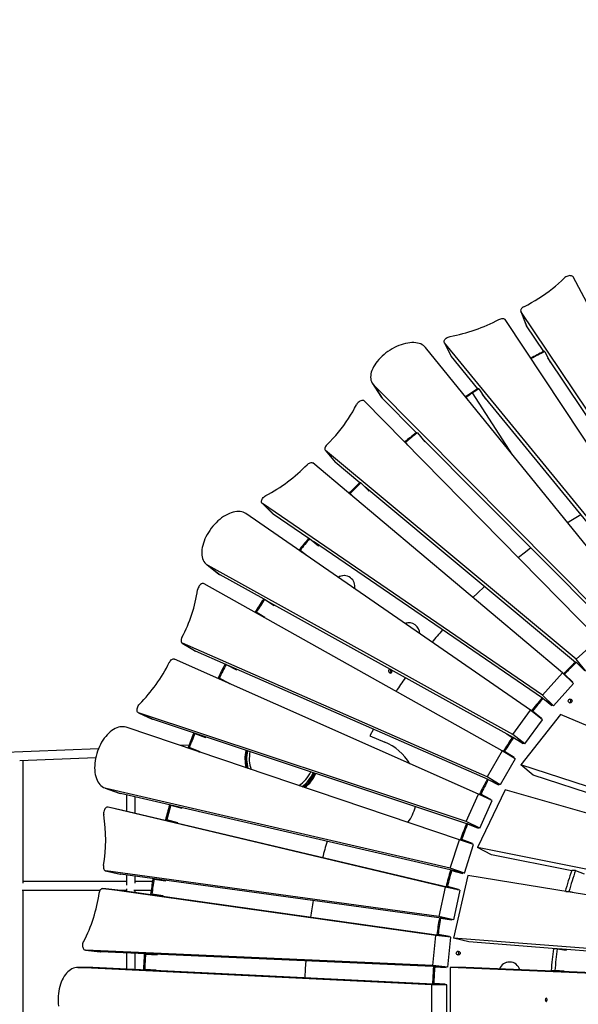
# Model space of a CAD drawing. Units: millimetres. Extents: x 59393 to 92083, y 23354 to 49735.
# Drawn here: x 67358 to 68399, y 26038 to 27875 of the extents above; entities that cross this region are included whole.
import ezdxf

# ---------------------------------------------------------------- set-up
doc = ezdxf.new("R2010")
doc.units = ezdxf.units.MM
doc.header["$PDSIZE"] = -1
doc.layers.add('размер', color=92, linetype='Continuous', lineweight=15)
doc.dimstyles.new('Размер М1.1', dxfattribs={"dimtxt": 300, "dimasz": 200, "dimexe": 1, "dimexo": 1, "dimgap": 50, "dimtad": 1, "dimdec": 0, "dimzin": 0, "dimtxsty": 'Standard', "dimcen": 2.5, "dimazin": 0, "dimtfac": 1, "dimtmove": 0, "dimatfit": 3, "dimfxl": 1, "dimtzin": 0, "dimarcsym": 0})

# ---------------------------------------------------------------- blocks, each defined once
blk = doc.blocks.new('*D195')
at = {"layer": 'Defpoints', "color": 0, "transparency": 16777216}
for p in [(66262, 35055.5), (79163.8, 28394.3), (66262, 26564.4)]:
    blk.add_point(p, dxfattribs=at)
at = {"layer": 'размер', "color": 0, "lineweight": -2, "transparency": 16777216}
for p, q in [((66262, 26565.4), (66262, 35056.5)), ((78963.8, 35055.5), (66462, 35055.5)), ((79163.8, 28395.3), (79163.8, 35056.5))]:
    blk.add_line(p, q, dxfattribs=at)
at = {"layer": 'размер', "color": 0, "transparency": 16777216}
for points in [[(66462, 35088.8), (66462, 35022.1), (66262, 35055.5)], [(78963.8, 35088.8), (78963.8, 35022.1), (79163.8, 35055.5)]]:
    blk.add_solid(points, dxfattribs=at)
at = {"layer": 'размер', "color": 0, "transparency": 16777216, "insert": (72712.9, 35255.5), "char_height": 300, "attachment_point": 5}
blk.add_mtext('12750', dxfattribs=at)
blk = doc.blocks.new('*D201')
at = {"layer": 'Defpoints', "color": 0, "transparency": 16777216}
for p in [(78079.5, 30482.5), (61450, 24552.6), (68914.5, 24552.6)]:
    blk.add_point(p, dxfattribs=at)
at = {"layer": 'размер', "color": 0, "lineweight": -2, "transparency": 16777216}
for p, q in [((78078.5, 30482.5), (61449, 30482.5)), ((61450, 30282.5), (61450, 24752.6)), ((68913.5, 24552.6), (61449, 24552.6))]:
    blk.add_line(p, q, dxfattribs=at)
at = {"layer": 'размер', "color": 0, "transparency": 16777216}
for points in [[(61416.7, 30282.5), (61483.3, 30282.5), (61450, 30482.5)], [(61416.7, 24752.6), (61483.3, 24752.6), (61450, 24552.6)]]:
    blk.add_solid(points, dxfattribs=at)
at = {"layer": 'размер', "color": 0, "transparency": 16777216, "insert": (61250, 27517.6), "char_height": 300, "attachment_point": 5, "rotation": 90}
blk.add_mtext('5800', dxfattribs=at)
blk = doc.blocks.new('*D202')
at = {"layer": 'Defpoints', "color": 0, "transparency": 16777216}
for p in [(64810, 36780.7), (80191.9, 31119.8), (64810, 26467.5)]:
    blk.add_point(p, dxfattribs=at)
at = {"layer": 'размер', "color": 0, "lineweight": -2, "transparency": 16777216}
for p, q in [((64810, 26468.5), (64810, 36781.7)), ((79991.9, 36780.7), (65010, 36780.7)), ((80191.9, 31120.8), (80191.9, 36781.7))]:
    blk.add_line(p, q, dxfattribs=at)
at = {"layer": 'размер', "color": 0, "transparency": 16777216}
for points in [[(65010, 36814), (65010, 36747.3), (64810, 36780.7)], [(79991.9, 36814), (79991.9, 36747.3), (80191.9, 36780.7)]]:
    blk.add_solid(points, dxfattribs=at)
at = {"layer": 'размер', "color": 0, "transparency": 16777216, "insert": (72500.9, 36980.7), "char_height": 300, "attachment_point": 5}
blk.add_mtext('15150', dxfattribs=at)
blk = doc.blocks.new('*D203')
at = {"layer": 'Defpoints', "color": 0, "transparency": 16777216}
for p in [(78451.3, 32472.7), (59789.4, 23353.8), (75753.9, 23353.8)]:
    blk.add_point(p, dxfattribs=at)
at = {"layer": 'размер', "color": 0, "lineweight": -2, "transparency": 16777216}
for p, q in [((78450.3, 32472.7), (59788.4, 32472.7)), ((59789.4, 32272.7), (59789.4, 23553.8)), ((75752.9, 23353.8), (59788.4, 23353.8))]:
    blk.add_line(p, q, dxfattribs=at)
at = {"layer": 'размер', "color": 0, "transparency": 16777216}
for points in [[(59756.1, 32272.7), (59822.8, 32272.7), (59789.4, 32472.7)], [(59756.1, 23553.8), (59822.8, 23553.8), (59789.4, 23353.8)]]:
    blk.add_solid(points, dxfattribs=at)
at = {"layer": 'размер', "color": 0, "transparency": 16777216, "insert": (59589.4, 27913.2), "char_height": 300, "attachment_point": 5, "rotation": 90}
blk.add_mtext('9000', dxfattribs=at)

msp = doc.modelspace()

# ---------------------------------------------------------------- linework, layer by layer
at = {"color": 7, "linetype": 'Continuous', "lineweight": 25}
for p, q in [((68671.6, 26861.6), (68389.5, 27394.7)), ((68291.8, 27331), (68302.2, 27303.8)), ((68620.7, 26838.9), (68292.1, 27330.4)), ((68292.1, 27330.4), (68302.6, 27303.2)), ((68588.5, 26822.4), (68262.6, 27315.3)), ((68302.6, 27303.2), (68302.2, 27303.8)), ((68334.6, 27255.3), (68302.6, 27303.2)), ((68509.9, 26774.7), (68114.4, 27263.1)), ((68149.2, 27272.5), (68162.4, 27246.8)), ((68540.2, 26794.4), (68149.5, 27271.9)), ((68162.7, 27246.2), (68149.5, 27271.9)), ((68162.4, 27246.8), (68162.7, 27246.2)), ((68212.1, 27185.9), (68162.7, 27246.2)), ((68336.5, 27255.3), (68334.1, 27255.3)), ((68336.5, 27255.3), (68346.3, 27236)), ((68310.8, 27242.4), (68311.2, 27242.4)), ((68312.5, 27239.8), (68311.2, 27242.4)), ((68617.2, 26832.6), (68342.4, 27243.5)), ((68345.9, 27236.9), (68346.7, 27237.2)), ((68346.3, 27236), (68347.2, 27236.4)), ((68015.2, 27195.6), (68031, 27171.6)), ((68464.8, 26741.8), (68017.7, 27192.6)), ((68017.7, 27192.6), (68033.5, 27168.5)), ((68189.5, 27170.4), (68190.1, 27170.4)), ((68192.5, 27166.6), (68190.1, 27170.4)), ((68200.7, 27178.2), (68201.9, 27178.2)), ((68276.5, 27063), (68201.9, 27178.2)), ((68213.8, 27185.9), (68211.5, 27185.9)), ((68213.8, 27185.9), (68225.6, 27167.8)), ((68537.4, 26788.2), (68220.6, 27175.4)), ((68222.6, 27173), (68222.3, 27172.8)), ((68222.7, 27172.9), (68222.4, 27172.7)), ((68436.8, 26719), (68000.5, 27163.2)), ((68097.4, 27104), (68033.5, 27168.5)), ((68225, 27168.8), (68225.7, 27169.2)), ((68225.6, 27167.8), (68226.5, 27168.3)), ((68097.9, 27104), (68096.7, 27104)), ((68097.9, 27104), (68099.1, 27104)), ((68099.1, 27104), (68112.7, 27087.3)), ((68076.1, 27086.2), (68077.1, 27086.2)), ((68081.3, 27081), (68077.1, 27086.2)), ((68462.8, 26735.7), (68106.4, 27095)), ((68109.1, 27092.3), (68108.8, 27092.1)), ((68109.2, 27092.2), (68108.9, 27092)), ((68111.8, 27088.4), (68112.5, 27088.9)), ((68112.2, 27087.8), (68113, 27088.4)), ((68112.7, 27087.3), (68113.5, 27087.9)), ((67927.3, 27071.5), (67945.5, 27049.4)), ((68395.3, 26681.5), (67927.7, 27071.1)), ((67927.7, 27071.1), (67945.9, 27049)), ((68369.8, 26655.9), (67904.3, 27047.6)), ((67945.9, 27049), (67945.5, 27049.4)), ((67992, 27010.6), (67945.9, 27049)), ((67973.5, 26990.5), (67993.5, 27010.6)), ((67983.5, 27000.6), (67993.5, 27010.6)), ((67993.5, 27010.6), (67991.1, 27010.6)), ((67992.3, 27010.6), (67991.1, 27010.6)), ((67992.3, 27010.6), (67993.5, 27010.6)), ((67993.5, 27010.6), (68008.7, 26995.4)), ((67972.1, 26990.5), (67973.5, 26990.5)), ((67972.3, 26990.5), (67972.1, 26990.5)), ((67972.3, 26990.5), (67973.5, 26990.5)), ((67973.1, 26989.7), (67972.3, 26990.5)), ((67973.5, 26990.5), (67983.4, 27000.5)), ((67980.2, 26983.7), (67973.5, 26990.5)), ((67983.4, 27000.6), (67981, 27000.6)), ((67981.1, 27000.6), (67983.4, 27000.6)), ((67981.1, 27000.6), (67981.1, 27000.6)), ((67983.4, 27000.6), (67983.4, 27000.5)), ((67983.5, 27000.6), (67983.4, 27000.6)), ((67983.4, 27000.6), (67983.5, 27000.6)), ((68394.1, 26675.6), (68000.9, 27003.1)), ((68004.5, 27000.2), (68004.2, 26999.9)), ((68004.7, 27000.1), (68004.3, 26999.7)), ((68007.6, 26996.5), (68008.3, 26997)), ((68008.2, 26995.9), (68008.9, 26996.5)), ((68008.7, 26995.4), (68009.5, 26996)), ((67809.5, 26972.4), (67829.9, 26952.5)), ((68332.5, 26614.3), (67810, 26972)), ((67830.4, 26952.1), (67810, 26972)), ((68309.8, 26586.1), (67779.2, 26953.2)), ((67829.9, 26952.5), (67830.4, 26952.1)), ((67896.9, 26906.6), (67830.4, 26952.1)), ((67897, 26906.6), (67895.8, 26906.6)), ((67897, 26906.6), (67898.2, 26906.6)), ((67898.2, 26906.6), (67915, 26893)), ((68332.1, 26608.6), (67905.2, 26900.9)), ((67910.1, 26897.5), (67909.8, 26897.2)), ((67910.3, 26897.4), (67910, 26897)), ((67879.2, 26884.5), (67878.5, 26884.5)), ((67879.2, 26884.5), (67880.4, 26884.5)), ((67883.1, 26881.3), (67879.2, 26884.5)), ((67890.8, 26876), (67880.4, 26884.5)), ((67913.6, 26894.1), (67914.2, 26894.8)), ((67914.3, 26893.6), (67914.9, 26894.3)), ((67915, 26893), (67915.6, 26893.8)), ((67706.3, 26857.9), (67728.6, 26840.4)), ((68277, 26540.8), (67709, 26856.1)), ((67709, 26856.1), (67731.3, 26838.6)), ((68257.3, 26510.4), (67701.7, 26822.4)), ((67813.3, 26793.2), (67731.3, 26838.6)), ((67962.6, 26837.4), (67962.3, 26837.4)), ((67813.1, 26793.2), (67811.9, 26793.2)), ((67813.1, 26793.2), (67814.2, 26793.2)), ((67814.2, 26793.2), (67832.3, 26781.4)), ((68277.4, 26535.5), (67820.1, 26789.3)), ((67827, 26785.5), (67826.7, 26785.1)), ((67827.2, 26785.4), (67826.9, 26785)), ((67796.5, 26769.3), (67798.8, 26769.3)), ((67798.2, 26768.2), (67796.5, 26769.3)), ((67814.5, 26759), (67798.8, 26769.3)), ((67805.3, 26781.3), (67804.1, 26781.3)), ((67830.7, 26782.5), (67831.3, 26783.2)), ((67831.5, 26781.9), (67832.1, 26782.7)), ((67832.3, 26781.4), (67832.9, 26782.2)), ((68083.5, 26749.2), (68083.2, 26749.2)), ((67660.6, 26711.6), (67684.6, 26696.8)), ((68229.4, 26461.9), (67661, 26711.4)), ((67661, 26711.4), (67685.1, 26696.5)), ((68436.8, 26719), (68395.3, 26681.5)), ((67685.1, 26696.5), (67684.6, 26696.8)), ((67742, 26671.5), (67685.1, 26696.5)), ((68213, 26429.7), (67646, 26681.8)), ((68395.5, 26675.6), (68393.2, 26675.6)), ((68413.5, 26659.4), (68395.3, 26681.5)), ((68395.5, 26675.6), (68410.6, 26660.5)), ((67742.6, 26671.5), (67740.2, 26671.5)), ((67742.6, 26671.5), (67761.8, 26661.8)), ((68230.8, 26457), (67746.1, 26669.7)), ((67755.9, 26665.4), (67755.7, 26664.9)), ((67756.2, 26665.3), (67755.9, 26664.8)), ((67760, 26662.7), (67760.4, 26663.5)), ((67761.8, 26661.8), (67762.3, 26662.6)), ((67727.4, 26646.2), (67729.7, 26646.2)), ((67736.2, 26641.7), (67727.4, 26646.2)), ((67748.9, 26636.4), (67729.7, 26646.2)), ((68332.5, 26614.3), (68369.8, 26655.9)), ((68390.2, 26636), (68369.8, 26655.9)), ((68372, 26653.7), (68373.7, 26653.7)), ((68388.7, 26638.5), (68373.7, 26653.7)), ((68387.6, 26638.5), (68388.7, 26638.5)), ((68388.2, 26637.9), (68388.7, 26638.5)), ((67748.2, 26636.4), (67748.9, 26636.4)), ((67748.8, 26636.1), (67748.9, 26636.4)), ((68352.9, 26594.4), (68390.2, 26636)), ((68333.3, 26608.6), (68330.9, 26608.6)), ((68352.9, 26594.4), (68332.5, 26614.3)), ((68333.3, 26608.6), (68349.9, 26595.2)), ((68352.9, 26594.4), (68340.1, 26603.1)), ((68277, 26540.8), (68309.8, 26586.1)), ((68332.1, 26568.6), (68309.8, 26586.1)), ((68311.8, 26584.6), (68313.9, 26584.6)), ((68330.4, 26571), (68313.9, 26584.6)), ((68344.6, 26600.1), (68344.3, 26599.7)), ((68344.7, 26599.9), (68344.4, 26599.6)), ((68348.5, 26596.3), (68349.1, 26597)), ((68349.9, 26595.2), (68350.6, 26596)), ((67579, 26581.6), (67604.4, 26569.5)), ((68190.3, 26378.5), (67579.4, 26581.5)), ((67604.9, 26569.4), (67579.4, 26581.5)), ((67604.4, 26569.5), (67604.9, 26569.4)), ((68215.8, 26366.4), (67604.9, 26569.4)), ((68365.8, 26578.2), (68291.8, 26484.7)), ((68299.3, 26523.3), (68332.1, 26568.6)), ((68329, 26571), (68330.4, 26571)), ((68329.9, 26570.4), (68330.4, 26571)), ((69086, 26274.3), (68365.8, 26578.2)), ((68177.4, 26344.7), (67555.9, 26554.5)), ((68017.2, 26550.8), (68010.5, 26538.4)), ((67684, 26543), (67681.6, 26543)), ((67684, 26543), (67704.1, 26535.4)), ((67697.8, 26538.5), (67697.6, 26537.9)), ((67698.1, 26538.4), (67697.8, 26537.8)), ((67702.1, 26536.1), (67702.5, 26537)), ((67704.1, 26535.4), (67704.5, 26536.3)), ((68010.5, 26538.4), (68038.1, 26526.9)), ((68278.3, 26535.5), (68276, 26535.5)), ((68299.3, 26523.3), (68277, 26540.8)), ((68278.3, 26535.5), (68296.3, 26523.9)), ((68299.3, 26523.3), (68283.9, 26531.9)), ((68290.4, 26528.3), (68290.1, 26527.9)), ((68290.6, 26528.2), (68290.3, 26527.8)), ((67504.4, 26514.4), (66395.7, 26470.8)), ((67673.1, 26521), (67657, 26520.4)), ((67671.5, 26516.5), (67673.8, 26516.5)), ((67691.6, 26508.7), (67671.5, 26516.5)), ((67693.9, 26508.7), (67673.8, 26516.5)), ((67687.1, 26510.5), (67687, 26510.2)), ((67687.3, 26510.4), (67687.2, 26510.2)), ((68257.3, 26510.4), (68229.4, 26461.9)), ((68281.3, 26495.6), (68257.3, 26510.4)), ((68259.2, 26509.5), (68261.5, 26509.5)), ((68265.6, 26505.3), (68259.2, 26509.5)), ((68279.4, 26497.8), (68261.5, 26509.5)), ((68294.7, 26524.9), (68295.2, 26525.6)), ((68296.3, 26523.9), (68296.9, 26524.7)), ((67357.6, 26492.6), (67499.4, 26498.2)), ((67364.3, 26263.8), (67364.3, 26492.9)), ((67691.6, 26508.7), (67691.6, 26508.7)), ((67691.6, 26508.7), (67693.9, 26508.7)), ((67693.7, 26508), (67693.9, 26508.7)), ((67780.2, 26508.5), (67780.6, 26508.3)), ((68281.3, 26495.6), (68253.5, 26447.1)), ((68277.7, 26497.8), (68279.4, 26497.8)), ((68279, 26497.1), (68279.4, 26497.8)), ((68314.9, 26465.2), (68291.8, 26484.7)), ((69057.6, 26233.9), (68291.8, 26484.7)), ((68231.3, 26457), (68229, 26457)), ((68253.5, 26447.1), (68229.4, 26461.9)), ((68231.3, 26457), (68250.4, 26447.3)), ((68253.5, 26447.1), (68234.5, 26455.4)), ((68449, 26421.3), (68314.9, 26465.2)), ((67516.8, 26441), (67543.3, 26431.8)), ((68160.2, 26291.4), (67518.9, 26440.4)), ((67518.9, 26440.4), (67545.5, 26431.2)), ((68262.9, 26437.9), (68211, 26330.1)), ((68244, 26451.2), (68243.7, 26450.7)), ((68244.2, 26451.2), (68243.9, 26450.6)), ((68248.5, 26448.3), (68249, 26449)), ((68250.4, 26447.3), (68250.9, 26448.2)), ((69045.9, 26212.8), (68262.9, 26437.9)), ((67543.3, 26431.8), (67545.5, 26431.2)), ((68186.7, 26282.2), (67545.5, 26431.2)), ((67556.7, 26428.6), (67556.7, 26397.7)), ((67572.7, 26393.9), (67572.7, 26424.9)), ((68190.3, 26378.5), (68213, 26429.7)), ((68238.5, 26417.6), (68213, 26429.7)), ((68215, 26429.4), (68217.3, 26429.4)), ((68231.5, 26420.9), (68215, 26429.4)), ((68215.8, 26366.4), (68238.5, 26417.6)), ((68236.3, 26419.6), (68217.3, 26429.4)), ((68234.1, 26419.6), (68236.3, 26419.6)), ((68235.9, 26418.8), (68236.3, 26419.6)), ((68150.8, 26256.4), (67522.5, 26405.6)), ((67549.8, 26399.4), (67522.5, 26405.6)), ((68178.2, 26250.3), (67549.8, 26399.4)), ((67639.1, 26409.1), (67636.7, 26409.1)), ((67639.1, 26409.1), (67659.9, 26403.6)), ((67653.3, 26406.2), (67653, 26405.4)), ((67653.5, 26406.1), (67653.3, 26405.3)), ((67657.7, 26404.2), (67658, 26405)), ((67659.9, 26403.6), (67660.2, 26404.5)), ((67629.4, 26381.7), (67631.7, 26381.7)), ((67650.2, 26376), (67629.4, 26381.7)), ((67652.5, 26376), (67631.7, 26381.7)), ((67645.5, 26377.3), (67645.4, 26376.7)), ((67645.8, 26377.2), (67645.6, 26376.6)), ((67650.1, 26375.6), (67650.2, 26376)), ((67650.2, 26376), (67652.5, 26376)), ((67652.3, 26375.1), (67652.5, 26376)), ((68215.8, 26366.4), (68190.3, 26378.5)), ((68192.8, 26374), (68190.4, 26374)), ((68192.8, 26374), (68212.7, 26366.4)), ((68210.7, 26367.2), (68211, 26368)), ((68212.7, 26366.4), (68213.1, 26367.3)), ((68160.2, 26291.4), (68177.4, 26344.7)), ((68204, 26335.5), (68177.4, 26344.7)), ((68179.3, 26345.1), (68181.7, 26345.1)), ((68199.2, 26337.4), (68179.3, 26345.1)), ((68201.6, 26337.4), (68181.7, 26345.1)), ((68186.7, 26282.2), (68204, 26335.5)), ((68194.2, 26339.3), (68194, 26338.9)), ((68194.4, 26339.2), (68194.3, 26338.9)), ((68199.2, 26337.4), (68201.6, 26337.4)), ((68199.2, 26337.2), (68199.2, 26337.4)), ((68201.3, 26336.4), (68201.6, 26337.4)), ((69026.2, 26167.2), (68211, 26330.1)), ((68237.6, 26316.5), (68211, 26330.1)), ((68386.8, 26286.7), (68237.6, 26316.5)), ((68186.7, 26282.2), (68160.2, 26291.4)), ((67517.8, 26286.7), (67545.1, 26280.5)), ((68139.2, 26201.7), (67518.1, 26286.6)), ((67518.1, 26286.6), (67545.4, 26280.4)), ((67545.4, 26280.4), (67545.1, 26280.5)), ((68166.6, 26195.5), (67545.4, 26280.4)), ((67556.7, 26278.9), (67556.7, 26259.7)), ((67572.7, 26263.9), (67572.7, 26276.7)), ((67608.4, 26271.2), (67606, 26271.2)), ((67608.4, 26271.2), (67629.6, 26267.9)), ((68163, 26287.4), (68160.7, 26287.4)), ((68163, 26287.4), (68183.6, 26281.9)), ((68193, 26277.9), (68166.3, 26161)), ((68181.5, 26282.5), (68181.8, 26283.4)), ((68183.6, 26281.9), (68184, 26282.9)), ((69019, 26144.1), (68193, 26277.9)), ((68393.9, 26287), (68386.9, 26287)), ((68393.9, 26287), (68410, 26281)), ((67556.7, 26266.7), (67364.3, 26266.7)), ((67540.6, 26250.7), (67512.8, 26253.8)), ((68133.6, 26165.9), (67512.9, 26253.8)), ((67512.9, 26253.8), (67540.7, 26250.7)), ((67556.7, 26253.2), (67556.7, 26248.4)), ((67605.3, 26266.7), (67572.7, 26266.7)), ((67622.7, 26269.9), (67622.6, 26269)), ((67623, 26269.8), (67622.8, 26269)), ((67627.4, 26268.3), (67627.6, 26269.2)), ((67629.6, 26267.9), (67629.9, 26268.9)), ((68150.8, 26256.4), (68139.2, 26201.7)), ((68178.2, 26250.3), (68150.8, 26256.4)), ((68152.7, 26257.5), (68155, 26257.5)), ((68173.3, 26251.9), (68152.7, 26257.5)), ((68175.6, 26251.9), (68155, 26257.5)), ((68168, 26253.3), (68167.9, 26252.7)), ((68168.3, 26253.3), (68168.1, 26252.6)), ((68173.2, 26251.4), (68173.3, 26251.9)), ((68173.3, 26251.9), (68175.6, 26251.9)), ((68175.4, 26250.9), (68175.6, 26251.9)), ((67361.9, 26250.7), (67507.8, 26250.7)), ((67364.3, 25866.7), (67364.3, 26250.7)), ((67540.3, 26250.7), (67556.7, 26250.7)), ((67540.7, 26250.7), (67540.6, 26250.7)), ((68161.4, 26162.8), (67540.7, 26250.7)), ((67570.3, 26250.7), (67602.7, 26250.7)), ((67572.7, 26246.1), (67572.7, 26250.7)), ((67601.6, 26243.2), (67603.9, 26243.2)), ((67622.8, 26239.7), (67601.6, 26243.2)), ((67625.2, 26239.7), (67603.9, 26243.2)), ((67618.1, 26240.5), (67618, 26239.7)), ((67618.3, 26240.5), (67618.2, 26239.7)), ((67622.8, 26239.7), (67625.2, 26239.7)), ((67622.8, 26239.1), (67622.8, 26239.7)), ((67625.1, 26238.7), (67625.2, 26239.7)), ((68178.2, 26250.3), (68166.6, 26195.5)), ((68375.8, 26248.3), (68381.7, 26248.3)), ((68388.7, 26246.2), (68381.7, 26248.3)), ((68166.6, 26195.5), (68139.2, 26201.7)), ((68142.5, 26198.2), (68140.1, 26198.2)), ((68142.5, 26198.2), (68163.6, 26194.9)), ((68161.3, 26195.2), (68161.5, 26196.2)), ((68163.6, 26194.9), (68163.8, 26195.9)), ((68127.8, 26110.2), (68133.6, 26165.9)), ((68161.4, 26162.8), (68133.6, 26165.9)), ((68135.3, 26167.6), (68137.7, 26167.6)), ((68156.4, 26164.2), (68135.3, 26167.6)), ((68158.7, 26164.2), (68137.7, 26167.6)), ((68151, 26165), (68150.9, 26164.3)), ((68151.2, 26165), (68151.1, 26164.2)), ((68155.6, 26107.1), (68161.4, 26162.8)), ((68156.3, 26163.5), (68156.4, 26164.2)), ((68156.4, 26164.2), (68158.7, 26164.2)), ((68158.6, 26163.2), (68158.7, 26164.2)), ((69008.9, 26095.2), (68166.3, 26161)), ((68194.9, 26154.1), (68166.3, 26161)), ((68358.8, 26141.3), (68194.9, 26154.1)), ((67480.1, 26138.5), (67507.9, 26135.4)), ((68127.8, 26110.2), (67480.3, 26138.5)), ((67508.2, 26135.4), (67480.3, 26138.5)), ((67507.9, 26135.4), (67508.2, 26135.4)), ((68155.6, 26107.1), (67508.2, 26135.4)), ((67556.7, 26133.3), (67556.7, 26103)), ((67572.7, 26102.2), (67572.7, 26132.6)), ((67592.2, 26130.9), (67589.8, 26130.9)), ((67592.2, 26130.9), (67613.7, 26129.8)), ((67611.3, 26129.9), (67611.4, 26130.9)), ((67613.7, 26129.8), (67613.8, 26130.8)), ((68359.8, 26141.3), (68352.8, 26141.3)), ((68359.8, 26141.3), (68376.7, 26138.8)), ((69000.8, 26091.1), (68361, 26141.1)), ((68369.9, 26139.8), (68370, 26140.4)), ((68376.7, 26138.8), (68376.9, 26139.8)), ((67493.1, 26106), (67465.1, 26106)), ((68125.9, 26074), (67466.2, 26106)), ((67466.2, 26106), (67494.2, 26106)), ((67494.2, 26106), (67493.1, 26106)), ((68153.9, 26074), (67494.2, 26106)), ((68155.6, 26107.1), (68127.8, 26110.2)), ((68131.3, 26107.3), (68129, 26107.3)), ((68131.3, 26107.3), (68152.6, 26106.2)), ((68150.3, 26106.3), (68150.4, 26107.3)), ((68152.6, 26106.2), (68152.7, 26107.2)), ((69006.5, 26071), (68160.2, 26106)), ((68189.5, 26106), (68160.2, 26106)), ((68160.2, 26106), (68160.2, 25986)), ((69035.8, 26071), (68189.5, 26106)), ((68270.8, 26116.5), (68271.1, 26116.5)), ((67588.3, 26102.5), (67590.7, 26102.5)), ((67609.8, 26101.3), (67588.3, 26102.5)), ((67612.2, 26101.3), (67590.7, 26102.5)), ((67609.8, 26101.3), (67612.2, 26101.3)), ((67609.8, 26100.4), (67609.8, 26101.3)), ((67612.2, 26100.3), (67612.2, 26101.3)), ((68348.7, 26100.7), (68355.7, 26100.7)), ((68365.6, 26099.4), (68348.7, 26100.7)), ((68372.6, 26099.4), (68355.7, 26100.7)), ((68365.6, 26099.4), (68372.6, 26099.4)), ((68365.6, 26098.7), (68365.6, 26099.4)), ((68372.6, 26098.5), (68372.6, 26099.4)), ((68125.9, 26018), (68125.9, 26074)), ((68153.9, 26074), (68125.9, 26074)), ((68127.4, 26076.3), (68129.7, 26076.3)), ((68148.7, 26075.2), (68127.4, 26076.3)), ((68151, 26075.2), (68129.7, 26076.3)), ((68148.7, 26075.2), (68151, 26075.2)), ((68148.7, 26074.3), (68148.7, 26075.2)), ((68151, 26074.2), (68151, 26075.2)), ((68153.9, 26018), (68153.9, 26074))]:
    msp.add_line(p, q, dxfattribs=at)
at = {"color": 8, "linetype": 'Continuous', "lineweight": 25}
msp.add_line((67777.6, 26496.3), (67779.3, 26496.9), dxfattribs=at)
at = {"color": 7, "linetype": 'Continuous', "lineweight": 25, "flags": 128}
for points in [[(68297.5, 27339.1), (68304.8, 27342.8), (68312, 27346.7), (68318.9, 27350.8), (68325.8, 27355), (68332.4, 27359.3), (68338.8, 27363.8), (68345.1, 27368.3), (68351.1, 27373), (68356.9, 27377.7), (68362.5, 27382.6), (68367.8, 27387.5), (68372.9, 27392.5)], [(68389.5, 27394.7), (68388.8, 27395.6), (68387.8, 27396.3), (68386.5, 27396.8), (68384.9, 27397), (68383.2, 27397.1), (68381.3, 27396.8), (68379.4, 27396.3), (68377.5, 27395.6), (68375.8, 27394.7), (68374.2, 27393.7), (68372.9, 27392.5)], [(68297.5, 27339.1), (68295.9, 27338.2), (68294.5, 27337.1), (68293.3, 27336), (68292.4, 27334.8), (68291.8, 27333.6), (68291.6, 27332.4), (68291.7, 27331.4), (68292.1, 27330.4)], [(68251.2, 27315.4), (68252.9, 27316.2), (68254.7, 27316.7), (68256.4, 27317.1), (68258.1, 27317.2), (68259.6, 27317.1), (68260.8, 27316.7), (68261.9, 27316.1), (68262.6, 27315.3)], [(68149.5, 27271.9), (68149, 27272.9), (68148.8, 27274.1), (68149, 27275.3), (68149.5, 27276.7), (68150.4, 27278), (68151.6, 27279.3), (68153, 27280.5), (68154.6, 27281.6), (68156.4, 27282.5), (68158.2, 27283.2), (68160.1, 27283.7)], [(68114.4, 27263.1), (68112.6, 27265.1), (68110.5, 27266.8), (68108.1, 27268.3), (68105.4, 27269.6), (68102.5, 27270.6), (68099.4, 27271.4), (68096.1, 27271.9), (68092.5, 27272.2), (68088.9, 27272.1), (68085, 27271.9), (68081.1, 27271.3), (68077.1, 27270.5), (68072.9, 27269.4), (68068.8, 27268.1), (68064.6, 27266.6), (68060.4, 27264.8), (68056.3, 27262.8), (68052.2, 27260.6), (68048.2, 27258.1), (68044.3, 27255.6), (68040.5, 27252.8), (68036.9, 27249.9), (68033.4, 27246.9), (68030.2, 27243.7), (68027.1, 27240.5), (68024.3, 27237.2), (68021.8, 27233.8), (68019.5, 27230.4), (68017.5, 27227), (68015.8, 27223.7), (68014.3, 27220.3), (68013.2, 27217), (68012.4, 27213.7), (68012, 27210.6), (68011.8, 27207.5), (68012, 27204.6), (68012.5, 27201.9), (68013.3, 27199.3), (68014.5, 27196.8), (68015.9, 27194.6), (68017.7, 27192.6)], [(68031, 27171.6), (68031.7, 27170.5), (68033.5, 27168.5)], [(67930.2, 27081.3), (67935.9, 27087.1), (67941.5, 27093.1), (67946.9, 27099.1), (67952.1, 27105.3), (67957.1, 27111.5), (67961.8, 27117.8), (67966.4, 27124.1), (67970.6, 27130.5), (67974.7, 27136.9), (67978.5, 27143.3), (67982, 27149.7), (67985.3, 27156.2)], [(68000.5, 27163.2), (67999.5, 27163.9), (67998.3, 27164.3), (67996.9, 27164.4), (67995.3, 27164.2), (67993.6, 27163.7), (67991.9, 27162.9), (67990.3, 27161.9), (67988.7, 27160.6), (67987.3, 27159.2), (67986.2, 27157.7), (67985.3, 27156.2)], [(67930.2, 27081.3), (67928.9, 27079.9), (67927.9, 27078.4), (67927.1, 27076.9), (67926.7, 27075.5), (67926.5, 27074.2), (67926.6, 27072.9), (67927, 27071.9), (67927.7, 27071.1)], [(67893.4, 27044.3), (67894.8, 27045.6), (67896.3, 27046.7), (67897.9, 27047.5), (67899.4, 27048.1), (67900.8, 27048.4), (67902.2, 27048.4), (67903.4, 27048.1), (67904.3, 27047.6)], [(67810, 26972), (67809.2, 26972.8), (67808.6, 26973.9), (67808.4, 26975.2), (67808.5, 26976.7), (67808.9, 26978.2), (67809.6, 26979.9), (67810.6, 26981.5), (67811.8, 26983), (67813.2, 26984.5), (67814.8, 26985.7), (67816.4, 26986.6)], [(67779.2, 26953.2), (67776.9, 26954.6), (67774.3, 26955.7), (67771.5, 26956.5), (67768.6, 26957), (67765.5, 26957.2), (67762.3, 26957.1), (67759, 26956.6), (67755.5, 26955.8), (67752, 26954.8), (67748.5, 26953.4), (67744.9, 26951.7), (67741.3, 26949.8), (67737.7, 26947.5), (67734.1, 26945.1), (67730.6, 26942.3), (67727.2, 26939.4), (67723.9, 26936.2), (67720.6, 26932.9), (67717.6, 26929.4), (67714.7, 26925.7), (67711.9, 26921.9), (67709.4, 26918), (67707, 26914), (67704.9, 26910), (67703, 26906), (67701.3, 26901.9), (67700, 26897.9), (67698.8, 26893.9), (67698, 26890), (67697.4, 26886.1), (67697.1, 26882.4), (67697.1, 26878.8), (67697.3, 26875.4), (67697.9, 26872.2), (67698.7, 26869.2), (67699.8, 26866.3), (67701.1, 26863.8), (67702.7, 26861.4), (67704.6, 26859.4), (67706.7, 26857.6), (67709, 26856.1)], [(68310.7, 26889), (68300.5, 26881.3), (68287.4, 26871.1)], [(67728.6, 26840.4), (67729, 26840.1), (67731.3, 26838.6)], [(67701.7, 26822.4), (67700.6, 26822.8), (67699.3, 26822.8), (67697.9, 26822.5), (67696.5, 26821.9), (67695, 26820.9), (67693.7, 26819.6), (67692.4, 26818.2), (67691.3, 26816.5), (67690.4, 26814.7), (67689.8, 26812.9), (67689.4, 26811.2)], [(68224.3, 26817), (68211, 26804.5), (68202.8, 26796.4)], [(67660.2, 26722.1), (67659.4, 26720.4), (67658.9, 26718.7), (67658.6, 26717), (67658.6, 26715.5), (67658.8, 26714.1), (67659.3, 26712.9), (67660.1, 26712), (67661, 26711.4)], [(67636.6, 26675.6), (67637.5, 26677.2), (67638.6, 26678.7), (67639.8, 26680), (67641.1, 26681), (67642.4, 26681.7), (67643.7, 26682), (67644.9, 26682.1), (67646, 26681.8)], [(68048.1, 26662.6), (68048.4, 26662.6), (68048.7, 26662.4)], [(68048.1, 26662.6), (68048.4, 26662.6), (68048.7, 26662.4)], [(68051.8, 26660.7), (68052, 26660.3), (68052.2, 26659.2)], [(67579.4, 26581.5), (67578.4, 26582), (67577.5, 26582.9), (67576.9, 26584.1), (67576.5, 26585.6), (67576.4, 26587.2), (67576.6, 26589), (67577, 26590.9), (67577.7, 26592.8), (67578.6, 26594.5), (67579.7, 26596.1), (67580.9, 26597.5)], [(67555.9, 26554.5), (67553.2, 26555.2), (67550.4, 26555.6), (67547.5, 26555.6), (67544.5, 26555.3), (67541.5, 26554.6), (67538.5, 26553.5), (67535.4, 26552.2), (67532.4, 26550.5), (67529.4, 26548.4), (67526.4, 26546.1), (67523.5, 26543.5), (67520.6, 26540.6), (67517.9, 26537.4), (67515.3, 26534), (67512.8, 26530.4), (67510.4, 26526.5), (67508.2, 26522.5), (67506.2, 26518.4), (67504.3, 26514.1), (67502.7, 26509.7), (67501.2, 26505.3), (67500, 26500.8), (67499, 26496.3), (67498.2, 26491.7), (67497.7, 26487.3), (67497.4, 26482.9), (67497.3, 26478.5), (67497.5, 26474.3), (67497.9, 26470.3), (67498.5, 26466.4), (67499.4, 26462.7), (67500.5, 26459.2), (67501.8, 26455.9), (67503.3, 26452.9), (67505, 26450.2), (67506.9, 26447.8), (67509, 26445.6), (67511.3, 26443.8), (67513.7, 26442.3), (67516.3, 26441.2), (67518.9, 26440.4)], [(68265.3, 26542.2), (68266.3, 26541.6), (68275.9, 26535.4)], [(67522.5, 26405.6), (67521.3, 26405.6), (67520, 26405.3), (67518.8, 26404.7), (67517.6, 26403.6), (67516.6, 26402.3), (67515.6, 26400.7), (67514.9, 26398.9), (67514.4, 26397), (67514.1, 26395), (67514, 26393.1), (67514.2, 26391.3)], [(68205.8, 26369.7), (68205.6, 26369.2), (68205.6, 26369.1)], [(68206.1, 26369.6), (68205.9, 26369.2), (68205.8, 26369)], [(67513.9, 26296.7), (67513.8, 26294.9), (67513.8, 26293.1), (67514, 26291.4), (67514.5, 26289.9), (67515.2, 26288.6), (67516, 26287.6), (67517, 26286.9), (67518.1, 26286.6)], [(68176.4, 26284.6), (68176.3, 26284.2), (68176.2, 26283.9)], [(68176.7, 26284.6), (68176.6, 26284.2), (68176.4, 26283.8)], [(67505.8, 26245.2), (67506.2, 26247), (67506.8, 26248.8), (67507.6, 26250.3), (67508.5, 26251.6), (67509.5, 26252.7), (67510.6, 26253.4), (67511.8, 26253.8), (67512.9, 26253.8)], [(68156, 26196.9), (68156, 26196.7), (68155.9, 26196.1)], [(68156.3, 26196.9), (68156.3, 26196.7), (68156.1, 26196)], [(67480.3, 26138.5), (67479.2, 26138.7), (67478.1, 26139.4), (67477.1, 26140.4), (67476.3, 26141.7), (67475.7, 26143.3), (67475.3, 26145), (67475.1, 26147), (67475.2, 26148.9), (67475.5, 26150.9), (67476.1, 26152.8), (67476.8, 26154.5)], [(67466.2, 26106), (67463.4, 26106), (67460.6, 26105.6), (67457.8, 26104.8), (67455.1, 26103.7), (67452.4, 26102.2), (67449.8, 26100.3), (67447.3, 26098.2), (67444.9, 26095.7), (67442.7, 26092.9), (67440.6, 26089.9), (67438.6, 26086.6), (67436.8, 26083), (67435.1, 26079.2), (67433.7, 26075.2), (67432.4, 26071), (67431.3, 26066.7), (67430.5, 26062.2), (67429.8, 26057.7), (67429.4, 26053), (67429.2, 26048.4), (67429.2, 26043.7), (67429.4, 26039), (67429.8, 26034.4)], [(67890.9, 26118.7), (67890, 26104.5), (67889.2, 26086.9)], [(68340.9, 26046), (68340.8, 26047), (68340.5, 26047.9), (68340.1, 26048.6), (68339.6, 26049), (68339, 26049), (68338.4, 26048.6), (68338, 26047.9), (68337.7, 26047), (68337.6, 26046), (68337.7, 26045), (68338, 26044.1), (68338.4, 26043.4), (68339, 26043.1), (68339.6, 26043.1), (68340.1, 26043.4), (68340.5, 26044.1), (68340.8, 26045), (68340.9, 26046)]]:
    msp.add_lwpolyline(points, dxfattribs=at)
at = {"color": 7, "linetype": 'Continuous', "lineweight": 25}
for centre in [(68384, 26603.6), (68175.3, 26133.1)]:
    msp.add_circle(centre, 3.6, dxfattribs=at)
for centre, radius, start, end in [((68101.5, 27598.6), 320.4, 280.5295, 297.8553), ((68933, 26053.3), 1342.9, 116.4844, 117.6227), ((68935.3, 26053.3), 1342.9, 116.4844, 117.6926), ((68933.7, 26052.1), 1344.3, 122.4962, 123.6463), ((68934.9, 26052), 1344.4, 123.0999, 123.6855), ((68936.1, 26052), 1344.4, 123.0999, 123.7035), ((68936, 26052.1), 1344.2, 122.4961, 123.0999), ((68934.6, 26050.8), 1345.8, 128.5036, 129.667), ((68935.8, 26050.8), 1345.8, 128.5036, 129.7101), ((68936.9, 26050.8), 1345.8, 128.5036, 129.7101), ((67672.5, 27259.1), 308.1, 297.849, 315.8221), ((68935.6, 26049.7), 1347.4, 134.5064, 135.1082), ((68938, 26049.7), 1347.4, 134.5064, 135.1082), ((68935.7, 26049.6), 1347.5, 135.1103, 135.6842), ((68938.1, 26049.6), 1347.5, 135.1103, 135.712), ((68935.5, 26051), 1045.2, 120.5542, 122.148), ((68936.9, 26048.6), 1349, 140.5045, 141.6977), ((68938, 26048.6), 1349, 140.5045, 141.7091), ((68939.2, 26048.6), 1349, 140.5045, 141.7091), ((67962.3, 26817.5), 19.9, 90.008, 123.4372), ((67962.6, 26817.5), 19.9, 53.876, 123.9004), ((67962.5, 26817.4), 20, 347.0768, 53.8389), ((67412, 26852.8), 280.5, 332.227, 351.4659), ((68940.4, 26047.7), 1350.6, 146.4979, 147.7015), ((68938, 26047.7), 1350.5, 146.4979, 147.0997), ((68939.2, 26047.7), 1350.5, 146.4979, 147.0997), ((68938.2, 26047.6), 1350.7, 147.0997, 147.7015), ((68083.2, 26729.4), 19.9, 90.0018, 111.2856), ((68083.5, 26729.4), 19.9, 53.872, 111.7967), ((68083.4, 26729.2), 20, 359.0887, 53.8579), ((68937.9, 26048.2), 1049, 139.0235, 140.6751), ((67369.5, 26807.1), 297.7, 315.2584, 333.7829), ((69000.9, 26048.4), 873.3, 134.0948, 136.0914), ((69003.2, 26048.4), 873.3, 134.0948, 136.1236), ((68939.3, 26047), 1352, 152.4869, 153.6897), ((68941.7, 26047), 1352, 152.4869, 153.6897), ((68048.7, 26659.2), 3.49, 95.2195, 359.8985), ((68046.3, 26659.2), 3.5, 359.9328, 70.1398), ((68046.3, 26659.2), 3.5, 289.8602, 0.0672), ((68047.5, 26659.2), 3.49, 279.8196, 0.1095), ((68047.5, 26659.2), 3.5, 359.9684, 52.6526), ((68938.9, 26047.4), 1050.3, 145.1901, 146.8642), ((69001.7, 26047.7), 874.4, 140.0932, 142.1204), ((69004, 26047.7), 874.4, 140.0932, 142.1204), ((68381.6, 26603.6), 3.6, 359.9361, 70.7053), ((68381.6, 26603.6), 3.6, 289.2947, 0.0639), ((68940.4, 26046.5), 1353.2, 158.4719, 159.674), ((68942.8, 26046.5), 1353.2, 158.4719, 159.674), ((69002.5, 26047.1), 875.4, 146.0869, 148.1125), ((69004.8, 26047.1), 875.4, 146.0869, 148.1125), ((67845.6, 26496), 68, 166.9324, 194.582), ((67840.8, 26498), 61.5, 167.8493, 181.0221), ((67840.8, 26498), 61, 167.9005, 199.4849), ((67845.6, 26496), 65, 167.1782, 196.3857), ((67999.8, 26434.8), 99.7, 31.2367, 67.3996), ((67845.6, 26496), 65, 306.3622, 336.0666), ((67848.7, 26494.7), 62.5, 304.9977, 336.0649), ((67845.6, 26496), 68, 308.1127, 336.3124), ((67848, 26496), 68, 307.3512, 335.6843), ((69003.2, 26046.6), 876.3, 152.0761, 154.1004), ((69005.6, 26046.6), 876.3, 152.0761, 154.1004), ((68941.3, 26046.2), 1354.1, 164.4537, 165.6553), ((68943.7, 26046.2), 1354.1, 164.4537, 165.6553), ((67999.5, 26434.5), 100.2, 325.0253, 343.6956), ((67234.4, 26344.7), 283.6, 350.2615, 9.449), ((69004, 26046.3), 877.1, 158.0615, 160.0845), ((69006.3, 26046.3), 877.1, 158.0615, 160.0845), ((68941.5, 26046.2), 1053.2, 163.7028, 165.4357), ((68941.9, 26046.1), 1354.8, 170.4331, 171.6343), ((68944.3, 26046.1), 1354.8, 170.4331, 171.6343), ((69004.5, 26046.1), 877.7, 164.0435, 166.0656), ((69006.9, 26046.1), 877.7, 164.0435, 166.0656), ((69082.5, 26047.4), 735.7, 160.9932, 164.158), ((69089.5, 26047.4), 735.7, 160.9932, 164.158), ((67219.4, 26286.7), 289.4, 332.8083, 351.7485), ((68942.1, 26046.1), 1053.7, 169.8754, 171.6072), ((69004.9, 26046), 878.1, 170.023, 172.0444), ((69007.3, 26046), 878.1, 170.023, 172.0444), ((68942.3, 26046), 1355.1, 176.4109, 177.6119), ((68944.6, 26046), 1355.1, 176.4109, 177.6119), ((68173, 26133.1), 3.6, 359.9361, 70.7053), ((68173, 26133.1), 3.6, 289.2947, 0.0639), ((69088.6, 26046.1), 742, 172.6296, 175.7765), ((69095.6, 26046.1), 742, 172.6296, 175.7765), ((69005.2, 26046), 878.3, 176.0008, 178.0219), ((69007.5, 26046), 878.3, 176.0008, 178.0219), ((68270.8, 26096.6), 19.9, 90.0624, 159.9289), ((68271.1, 26096.6), 19.9, 90.0681, 159.9558), ((68271, 26096.6), 19.9, 15.3324, 89.92)]:
    msp.add_arc(centre, radius, start, end, dxfattribs=at)
at = {"color": 8, "linetype": 'Continuous', "lineweight": 25}
for start, end in [(167.6429, 199.7471), (302.9476, 335.602)]:
    msp.add_arc((67845.6, 26496), 60, start, end, dxfattribs=at)
at = {"color": 7, "linetype": 'Continuous', "lineweight": 25}
msp.add_open_spline([(67779.3, 26496.9), (67779.3, 26495.8), (67779.4, 26493.6), (67779.7, 26490.3), (67780.2, 26487.2), (67780.8, 26484.5), (67781.4, 26482.1), (67781.9, 26480.1), (67782.4, 26478.7), (67782.6, 26478.2), (67782.6, 26477.9)], degree=3, knots=[0, 0, 0, 0, 0.131354, 0.262665, 0.394229, 0.525788, 0.653823, 0.781869, 0.911216, 1, 1, 1, 1], dxfattribs=at)

# ---------------------------------------------------------------- dimensions: what is measured, and where the dimension line sits
at = {"layer": 'размер'}
for base, p1, p2, text, picture, middle in [((64810, 36780.7), (80191.9, 31119.8), (64810, 26467.5), '15150', '*D202', (72500.9, 36780.7)), ((66262, 35055.5), (79163.8, 28394.3), (66262, 26564.4), '12750', '*D195', (72712.9, 35055.5))]:
    dim = msp.add_linear_dim(base=base, p1=p1, p2=p2, text=text, dimstyle='Размер М1.1', dxfattribs=at)
    dim.commit()
    dim.dimension.update_dxf_attribs({"geometry": picture, "text_midpoint": middle, "dimtype": 160})
dim = msp.add_linear_dim(base=(59789.4, 23353.8), p1=(78451.3, 32472.7), p2=(75753.9, 23353.8), angle=90, text='9000', dimstyle='Размер М1.1', dxfattribs=at)
dim.commit()
dim.dimension.update_dxf_attribs({"geometry": '*D203', "text_midpoint": (59789.4, 27913.2), "dimtype": 160})
dim = msp.add_linear_dim(base=(61450, 24552.6), p1=(78079.5, 30482.5), p2=(68914.5, 24552.6), angle=90, text='5800', dimstyle='Размер М1.1', dxfattribs=at)
dim.commit()
dim.dimension.update_dxf_attribs({"geometry": '*D201', "text_midpoint": (61250, 27517.6)})

doc.saveas('drawing.dxf')
